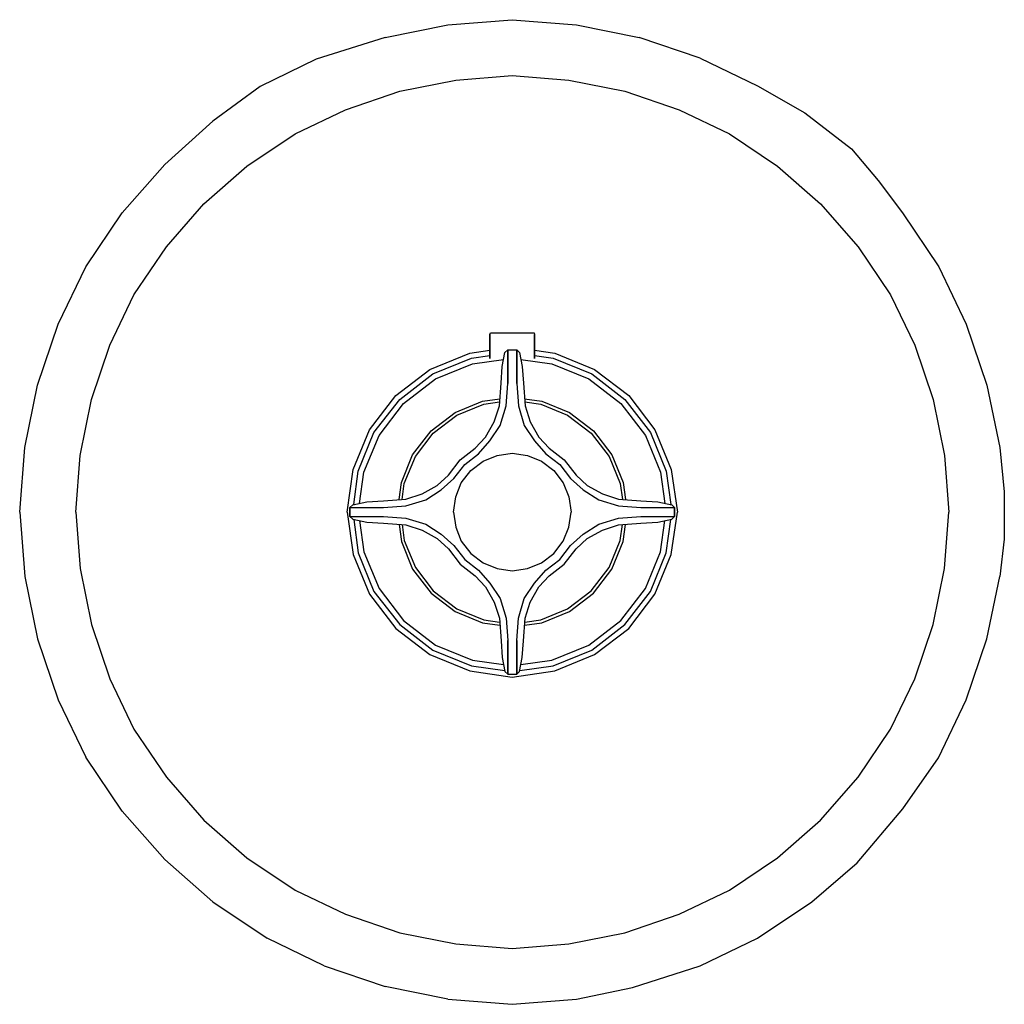
# Model space of a CAD drawing. Extents: x 0 to 176, y 0 to 176.
import ezdxf

# ---------------------------------------------------------------- set-up
doc = ezdxf.new("R2010")
doc.units = 0
doc.header["$MEASUREMENT"] = 0

msp = doc.modelspace()

# ---------------------------------------------------------------- linework, layer by layer
for p, q in [((76.5, 175.1), (88, 176)), ((88, 176), (99.5, 175.1)), ((65.3, 172.8), (76.5, 175.1)), ((99.5, 175.1), (110.7, 172.8)), ((65.3, 172.8), (52.95, 168.93)), ((121.6, 169.1), (110.7, 172.8)), ((121.6, 169.1), (131.8, 164.2)), ((52.95, 168.93), (42.98, 164.08)), ((77.9, 165.2), (88, 166)), ((88, 166), (98.1, 165.2)), ((42.98, 164.08), (34.49, 157.89)), ((67.9, 163.2), (77.9, 165.2)), ((98.1, 165.2), (108.1, 163.2)), ((131.8, 164.2), (140.26, 159.38)), ((58.2, 159.9), (67.9, 163.2)), ((108.1, 163.2), (117.8, 159.9)), ((49.2, 155.6), (58.2, 159.9)), ((117.8, 159.9), (126.8, 155.6)), ((140.26, 159.38), (148.61, 152.9)), ((34.49, 157.89), (25.9, 150.1)), ((40.6, 149.8), (49.2, 155.6)), ((126.8, 155.6), (135.4, 149.8)), ((148.61, 152.9), (153.38, 147.24)), ((18.3, 141.5), (25.9, 150.1)), ((32.9, 143.1), (40.6, 149.8)), ((135.4, 149.8), (143.1, 143.1)), ((153.38, 147.24), (157.7, 141.5)), ((26.2, 135.4), (32.9, 143.1)), ((143.1, 143.1), (149.8, 135.4)), ((11.8, 131.8), (18.3, 141.5)), ((157.7, 141.5), (164.2, 131.8)), ((20.4, 126.8), (26.2, 135.4)), ((149.8, 135.4), (155.6, 126.8)), ((6.9, 121.6), (11.8, 131.8)), ((164.2, 131.8), (169.1, 121.6)), ((16.1, 117.8), (20.4, 126.8)), ((155.6, 126.8), (159.9, 117.8)), ((3.2, 110.7), (6.9, 121.6)), ((169.1, 121.6), (172.8, 110.7)), ((84, 119.75), (84.1, 120)), ((84, 115.44), (84, 119.75)), ((84, 119.75), (84, 115.44)), ((84.1, 120), (84.24, 120)), ((84.24, 120), (84.62, 120)), ((84.62, 120), (85.25, 120)), ((85.25, 120), (86.06, 120)), ((86.06, 120), (86.99, 120)), ((86.99, 120), (88, 120)), ((88, 120), (89.01, 120)), ((89.01, 120), (89.94, 120)), ((89.94, 120), (90.75, 120)), ((90.75, 120), (91.38, 120)), ((91.38, 120), (91.76, 120)), ((91.76, 120), (91.9, 120)), ((91.9, 120), (92, 119.75)), ((92, 115.44), (92, 119.75)), ((92, 119.75), (92, 115.44)), ((12.8, 108.1), (16.1, 117.8)), ((73.3, 113.5), (80.4, 116.4)), ((80.4, 116.4), (84, 116.92)), ((86.2, 114), (86.7, 116.5)), ((86.7, 116.5), (87.2, 117)), ((87.2, 116.64), (87.2, 117)), ((87.2, 117), (88, 117)), ((87.2, 117), (87.2, 116.64)), ((87.2, 116.12), (87.2, 116.64)), ((87.2, 116.64), (87.2, 116.12)), ((88, 117), (88.8, 117)), ((88.8, 116.64), (88.8, 117)), ((88.8, 117), (89.3, 116.5)), ((88.8, 117), (88.8, 116.64)), ((88.8, 116.12), (88.8, 116.64)), ((88.8, 116.64), (88.8, 116.12)), ((89.3, 116.5), (89.8, 114)), ((92, 116.92), (95.6, 116.4)), ((95.6, 116.4), (102.7, 113.5)), ((159.9, 117.8), (163.2, 108.1)), ((73.8, 112.7), (80.7, 115.5)), ((74.3, 111.8), (80.9, 114.5)), ((80.7, 115.5), (84, 115.95)), ((80.9, 114.5), (86.46, 115.28)), ((87.2, 115.47), (87.2, 116.12)), ((87.2, 116.12), (87.2, 115.47)), ((87.2, 114.38), (87.2, 115.47)), ((87.2, 115.47), (87.2, 114.38)), ((88.8, 115.47), (88.8, 116.12)), ((88.8, 116.12), (88.8, 115.47)), ((88.8, 114.38), (88.8, 115.47)), ((88.8, 115.47), (88.8, 114.38)), ((89.54, 115.28), (95.1, 114.5)), ((92, 115.95), (95.3, 115.5)), ((95.1, 114.5), (101.7, 111.8)), ((95.3, 115.5), (102.2, 112.7)), ((67.2, 108.8), (73.3, 113.5)), ((67.9, 108.1), (73.8, 112.7)), ((86, 111), (86.2, 114)), ((87.2, 112.87), (87.2, 114.38)), ((87.2, 114.38), (87.2, 112.87)), ((87.2, 110.98), (87.2, 112.87)), ((87.2, 112.87), (87.2, 110.98)), ((88.8, 112.87), (88.8, 114.38)), ((88.8, 114.38), (88.8, 112.87)), ((88.8, 110.98), (88.8, 112.87)), ((88.8, 112.87), (88.8, 110.98)), ((89.8, 114), (90, 111)), ((102.2, 112.7), (108.1, 108.1)), ((102.7, 113.5), (108.8, 108.8)), ((68.6, 107.4), (74.3, 111.8)), ((85.7, 107), (86, 111)), ((86.9, 107), (87.2, 110.98)), ((88.8, 110.98), (89.1, 107)), ((90, 111), (90.3, 107)), ((101.7, 111.8), (107.4, 107.4)), ((0.9, 99.5), (3.2, 110.7)), ((172.8, 110.7), (175.1, 99.5)), ((10.8, 98.1), (12.8, 108.1)), ((62.5, 102.7), (67.2, 108.8)), ((63.3, 102.2), (67.9, 108.1)), ((64.2, 101.7), (68.6, 107.4)), ((77.8, 105.8), (82.7, 107.8)), ((82.7, 107.8), (85.79, 108.21)), ((82.9, 107.3), (85.75, 107.69)), ((90.21, 108.21), (93.3, 107.8)), ((90.25, 107.69), (93.1, 107.3)), ((93.3, 107.8), (98.2, 105.8)), ((107.4, 107.4), (111.8, 101.7)), ((108.1, 108.1), (112.7, 102.2)), ((108.8, 108.8), (113.5, 102.7)), ((163.2, 108.1), (165.2, 98.1)), ((73.5, 102.5), (77.8, 105.8)), ((78.1, 105.3), (82.9, 107.3)), ((84.77, 104.11), (85.7, 107)), ((85.85, 103.46), (86.9, 107)), ((89.1, 107), (90.15, 103.46)), ((90.3, 107), (91.23, 104.11)), ((93.1, 107.3), (97.9, 105.3)), ((98.2, 105.8), (102.5, 102.5)), ((73.9, 102.1), (78.1, 105.3)), ((83.25, 101.39), (84.77, 104.11)), ((91.23, 104.11), (92.75, 101.39)), ((97.9, 105.3), (102.1, 102.1)), ((59.6, 95.6), (62.5, 102.7)), ((60.5, 95.3), (63.3, 102.2)), ((70.2, 98.2), (73.5, 102.5)), ((70.7, 97.9), (73.9, 102.1)), ((84.01, 100.7), (85.85, 103.46)), ((90.15, 103.46), (91.99, 100.7)), ((102.1, 102.1), (105.3, 97.9)), ((102.5, 102.5), (105.8, 98.2)), ((112.7, 102.2), (115.5, 95.3)), ((113.5, 102.7), (116.4, 95.6)), ((61.5, 95.1), (64.2, 101.7)), ((81.4, 99.4), (83.25, 101.39)), ((82, 98.42), (84.01, 100.7)), ((91.99, 100.7), (94, 98.42)), ((92.75, 101.39), (94.6, 99.4)), ((111.8, 101.7), (114.5, 95.1)), ((0, 88), (0.9, 99.5)), ((78.7, 97.3), (81.4, 99.4)), ((94.6, 99.4), (97.3, 97.3)), ((175.1, 99.5), (175.91, 91.58)), ((10, 88), (10.8, 98.1)), ((68.2, 93.3), (70.2, 98.2)), ((68.7, 93.1), (70.7, 97.9)), ((76.6, 94.6), (78.7, 97.3)), ((79.5, 96.5), (82, 98.42)), ((80.6, 95.4), (82.8, 97.1)), ((82.8, 97.1), (85.3, 98.1)), ((85.3, 98.1), (88, 98.5)), ((88, 98.5), (90.7, 98.1)), ((90.7, 98.1), (93.2, 97.1)), ((93.2, 97.1), (95.4, 95.4)), ((94, 98.42), (96.5, 96.5)), ((97.3, 97.3), (99.4, 94.6)), ((105.3, 97.9), (107.3, 93.1)), ((105.8, 98.2), (107.8, 93.3)), ((165.2, 98.1), (166, 88)), ((58.5, 88), (59.6, 95.6)), ((59.68, 89.34), (60.5, 95.3)), ((60.72, 89.54), (61.5, 95.1)), ((77.58, 94), (79.5, 96.5)), ((78.9, 93.2), (80.6, 95.4)), ((95.4, 95.4), (97.1, 93.2)), ((96.5, 96.5), (98.42, 94)), ((114.5, 95.1), (115.28, 89.54)), ((115.5, 95.3), (116.32, 89.34)), ((116.4, 95.6), (117.5, 88)), ((67.79, 90.21), (68.2, 93.3)), ((74.61, 92.75), (76.6, 94.6)), ((75.3, 91.99), (77.58, 94)), ((98.42, 94), (100.7, 91.99)), ((99.4, 94.6), (101.39, 92.75)), ((107.8, 93.3), (108.21, 90.21)), ((68.31, 90.25), (68.7, 93.1)), ((71.89, 91.23), (74.61, 92.75)), ((72.54, 90.15), (75.3, 91.99)), ((77.9, 90.7), (78.9, 93.2)), ((97.1, 93.2), (98.1, 90.7)), ((100.7, 91.99), (103.46, 90.15)), ((101.39, 92.75), (104.11, 91.23)), ((107.3, 93.1), (107.69, 90.25)), ((175.91, 91.58), (175.91, 83.15)), ((59.5, 89.3), (62, 89.8)), ((62, 89.8), (65, 90)), ((65, 90), (69, 90.3)), ((69, 90.3), (71.89, 91.23)), ((69, 89.1), (72.54, 90.15)), ((77.5, 88), (77.9, 90.7)), ((98.1, 90.7), (98.5, 88)), ((103.46, 90.15), (107, 89.1)), ((104.11, 91.23), (107, 90.3)), ((107, 90.3), (111, 90)), ((111, 90), (114, 89.8)), ((114, 89.8), (116.5, 89.3)), ((0, 88), (0.9, 76.5)), ((10, 88), (10.8, 77.9)), ((58.5, 88), (59.6, 80.4)), ((59, 88.8), (59.5, 89.3)), ((59, 88), (59, 88.8)), ((59, 88.8), (59, 88)), ((59, 88.8), (59.36, 88.8)), ((59, 88), (59, 87.2)), ((59, 87.2), (59, 88)), ((59.36, 88.8), (59.88, 88.8)), ((59.88, 88.8), (60.53, 88.8)), ((60.53, 88.8), (61.63, 88.8)), ((61.63, 88.8), (63.13, 88.8)), ((63.13, 88.8), (65.02, 88.8)), ((65.02, 88.8), (69, 89.1)), ((77.5, 88), (77.9, 85.3)), ((98.1, 85.3), (98.5, 88)), ((107, 89.1), (110.98, 88.8)), ((110.98, 88.8), (112.87, 88.8)), ((112.87, 88.8), (114.38, 88.8)), ((114.38, 88.8), (115.47, 88.8)), ((115.47, 88.8), (116.12, 88.8)), ((116.12, 88.8), (116.64, 88.8)), ((116.4, 80.4), (117.5, 88)), ((116.5, 89.3), (117, 88.8)), ((116.64, 88.8), (117, 88.8)), ((117, 88), (117, 88.8)), ((117, 88.8), (117, 88)), ((117, 87.2), (117, 88)), ((117, 88), (117, 87.2)), ((165.2, 77.9), (166, 88)), ((59, 87.2), (59.36, 87.2)), ((59, 87.2), (59.5, 86.7)), ((59.36, 87.2), (59.88, 87.2)), ((59.5, 86.7), (62, 86.2)), ((59.68, 86.66), (60.5, 80.7)), ((59.88, 87.2), (60.53, 87.2)), ((60.53, 87.2), (61.63, 87.2)), ((60.72, 86.46), (61.5, 80.9)), ((61.63, 87.2), (63.13, 87.2)), ((63.13, 87.2), (65.02, 87.2)), ((65.02, 87.2), (69, 86.9)), ((69, 86.9), (72.54, 85.85)), ((103.46, 85.85), (107, 86.9)), ((107, 86.9), (110.98, 87.2)), ((110.98, 87.2), (112.87, 87.2)), ((112.87, 87.2), (114.38, 87.2)), ((114, 86.2), (116.5, 86.7)), ((114.38, 87.2), (115.47, 87.2)), ((114.5, 80.9), (115.28, 86.46)), ((115.47, 87.2), (116.12, 87.2)), ((115.5, 80.7), (116.32, 86.66)), ((116.12, 87.2), (116.64, 87.2)), ((116.5, 86.7), (117, 87.2)), ((116.64, 87.2), (117, 87.2)), ((62, 86.2), (65, 86)), ((65, 86), (69, 85.7)), ((67.79, 85.79), (68.2, 82.7)), ((68.31, 85.75), (68.7, 82.9)), ((69, 85.7), (71.89, 84.77)), ((71.89, 84.77), (74.61, 83.25)), ((72.54, 85.85), (75.3, 84.01)), ((77.9, 85.3), (78.9, 82.8)), ((97.1, 82.8), (98.1, 85.3)), ((100.7, 84.01), (103.46, 85.85)), ((101.39, 83.25), (104.11, 84.77)), ((104.11, 84.77), (107, 85.7)), ((107, 85.7), (111, 86)), ((107.3, 82.9), (107.69, 85.75)), ((107.8, 82.7), (108.21, 85.79)), ((111, 86), (114, 86.2)), ((68.7, 82.9), (70.7, 78.1)), ((74.61, 83.25), (76.6, 81.4)), ((75.3, 84.01), (77.58, 82)), ((78.9, 82.8), (80.6, 80.6)), ((95.4, 80.6), (97.1, 82.8)), ((98.42, 82), (100.7, 84.01)), ((99.4, 81.4), (101.39, 83.25)), ((105.3, 78.1), (107.3, 82.9)), ((175.91, 83.15), (175.1, 76.5)), ((68.2, 82.7), (70.2, 77.8)), ((76.6, 81.4), (78.7, 78.7)), ((77.58, 82), (79.5, 79.5)), ((96.5, 79.5), (98.42, 82)), ((97.3, 78.7), (99.4, 81.4)), ((105.8, 77.8), (107.8, 82.7)), ((59.6, 80.4), (62.5, 73.3)), ((60.5, 80.7), (63.3, 73.8)), ((61.5, 80.9), (64.2, 74.3)), ((79.5, 79.5), (82, 77.58)), ((80.6, 80.6), (82.8, 78.9)), ((93.2, 78.9), (95.4, 80.6)), ((94, 77.58), (96.5, 79.5)), ((111.8, 74.3), (114.5, 80.9)), ((112.7, 73.8), (115.5, 80.7)), ((113.5, 73.3), (116.4, 80.4)), ((10.8, 77.9), (12.8, 67.9)), ((70.2, 77.8), (73.5, 73.5)), ((70.7, 78.1), (73.9, 73.9)), ((78.7, 78.7), (81.4, 76.6)), ((82, 77.58), (84.01, 75.3)), ((82.8, 78.9), (85.3, 77.9)), ((85.3, 77.9), (88, 77.5)), ((88, 77.5), (90.7, 77.9)), ((90.7, 77.9), (93.2, 78.9)), ((91.99, 75.3), (94, 77.58)), ((94.6, 76.6), (97.3, 78.7)), ((102.1, 73.9), (105.3, 78.1)), ((102.5, 73.5), (105.8, 77.8)), ((163.2, 67.9), (165.2, 77.9)), ((0.9, 76.5), (3.2, 65.3)), ((81.4, 76.6), (83.25, 74.61)), ((92.75, 74.61), (94.6, 76.6)), ((172.8, 65.3), (175.1, 76.5)), ((64.2, 74.3), (68.6, 68.6)), ((83.25, 74.61), (84.77, 71.89)), ((84.01, 75.3), (85.85, 72.54)), ((90.15, 72.54), (91.99, 75.3)), ((91.23, 71.89), (92.75, 74.61)), ((107.4, 68.6), (111.8, 74.3)), ((62.5, 73.3), (67.2, 67.2)), ((63.3, 73.8), (67.9, 67.9)), ((73.5, 73.5), (77.8, 70.2)), ((73.9, 73.9), (78.1, 70.7)), ((85.85, 72.54), (86.9, 69)), ((89.1, 69), (90.15, 72.54)), ((97.9, 70.7), (102.1, 73.9)), ((98.2, 70.2), (102.5, 73.5)), ((108.1, 67.9), (112.7, 73.8)), ((108.8, 67.2), (113.5, 73.3)), ((78.1, 70.7), (82.9, 68.7)), ((84.77, 71.89), (85.7, 69)), ((90.3, 69), (91.23, 71.89)), ((93.1, 68.7), (97.9, 70.7)), ((77.8, 70.2), (82.7, 68.2)), ((82.9, 68.7), (85.75, 68.31)), ((85.7, 69), (86, 65)), ((86.9, 69), (87.2, 65.02)), ((88.8, 65.02), (89.1, 69)), ((90, 65), (90.3, 69)), ((90.25, 68.31), (93.1, 68.7)), ((93.3, 68.2), (98.2, 70.2)), ((12.8, 67.9), (16.1, 58.2)), ((67.2, 67.2), (73.3, 62.5)), ((67.9, 67.9), (73.8, 63.3)), ((68.6, 68.6), (74.3, 64.2)), ((82.7, 68.2), (85.79, 67.79)), ((90.21, 67.79), (93.3, 68.2)), ((101.7, 64.2), (107.4, 68.6)), ((102.2, 63.3), (108.1, 67.9)), ((102.7, 62.5), (108.8, 67.2)), ((159.9, 58.2), (163.2, 67.9)), ((3.2, 65.3), (6.9, 54.4)), ((169.1, 54.4), (172.8, 65.3)), ((74.3, 64.2), (80.9, 61.5)), ((86, 65), (86.2, 62)), ((87.2, 65.02), (87.2, 63.13)), ((87.2, 63.13), (87.2, 65.02)), ((88.8, 63.13), (88.8, 65.02)), ((88.8, 65.02), (88.8, 63.13)), ((89.8, 62), (90, 65)), ((95.1, 61.5), (101.7, 64.2)), ((73.3, 62.5), (80.4, 59.6)), ((73.8, 63.3), (80.7, 60.5)), ((86.2, 62), (86.7, 59.5)), ((87.2, 63.13), (87.2, 61.63)), ((87.2, 61.63), (87.2, 63.13)), ((87.2, 61.63), (87.2, 60.53)), ((87.2, 60.53), (87.2, 61.63)), ((88.8, 63.13), (88.8, 61.63)), ((88.8, 61.63), (88.8, 63.13)), ((88.8, 61.63), (88.8, 60.53)), ((88.8, 60.53), (88.8, 61.63)), ((89.3, 59.5), (89.8, 62)), ((95.3, 60.5), (102.2, 63.3)), ((95.6, 59.6), (102.7, 62.5)), ((80.7, 60.5), (86.66, 59.68)), ((80.9, 61.5), (86.46, 60.72)), ((87.2, 60.53), (87.2, 59.88)), ((87.2, 59.88), (87.2, 60.53)), ((87.2, 59.88), (87.2, 59.36)), ((87.2, 59.36), (87.2, 59.88)), ((88.8, 60.53), (88.8, 59.88)), ((88.8, 59.88), (88.8, 60.53)), ((88.8, 59.36), (88.8, 59.88)), ((88.8, 59.88), (88.8, 59.36)), ((89.34, 59.68), (95.3, 60.5)), ((89.54, 60.72), (95.1, 61.5)), ((16.1, 58.2), (20.4, 49.2)), ((80.4, 59.6), (88, 58.5)), ((86.7, 59.5), (87.2, 59)), ((87.2, 59.36), (87.2, 59)), ((87.2, 59), (87.2, 59.36)), ((87.2, 59), (88, 59)), ((88, 58.5), (95.6, 59.6)), ((88, 59), (88.8, 59)), ((88.8, 59), (89.3, 59.5)), ((88.8, 59), (88.8, 59.36)), ((88.8, 59.36), (88.8, 59)), ((155.6, 49.2), (159.9, 58.2)), ((6.9, 54.4), (11.8, 44.2)), ((164.13, 44.07), (169.1, 54.4)), ((20.4, 49.2), (26.2, 40.6)), ((149.8, 40.6), (155.6, 49.2)), ((18.3, 34.5), (11.8, 44.2)), ((157.77, 34.95), (164.13, 44.07)), ((26.2, 40.6), (32.9, 32.9)), ((143.1, 32.9), (149.8, 40.6)), ((18.3, 34.5), (25.9, 25.9)), ((149.6, 25.31), (157.77, 34.95)), ((32.9, 32.9), (40.6, 26.2)), ((135.4, 26.2), (143.1, 32.9)), ((25.9, 25.9), (34.5, 18.3)), ((40.6, 26.2), (49.2, 20.4)), ((126.8, 20.4), (135.4, 26.2)), ((141.5, 18.3), (149.6, 25.31)), ((49.2, 20.4), (58.2, 16.1)), ((117.8, 16.1), (126.8, 20.4)), ((34.5, 18.3), (44.2, 11.8)), ((131.8, 11.8), (141.5, 18.3)), ((58.2, 16.1), (67.9, 12.8)), ((108.1, 12.8), (117.8, 16.1)), ((67.9, 12.8), (77.9, 10.8)), ((98.1, 10.8), (108.1, 12.8)), ((54.4, 6.9), (44.2, 11.8)), ((77.9, 10.8), (88, 10)), ((88, 10), (98.1, 10.8)), ((121.6, 6.9), (131.8, 11.8)), ((54.4, 6.9), (65.3, 3.2)), ((109.51, 2.98), (121.6, 6.9)), ((76.5, 0.9), (65.3, 3.2)), ((99.5, 0.9), (109.51, 2.98)), ((76.5, 0.9), (88, 0)), ((76.5, 0.9), (88, 0)), ((88, 0), (99.5, 0.9)), ((88, 0), (99.5, 0.9))]:
    msp.add_line(p, q)

doc.saveas('drawing.dxf')
